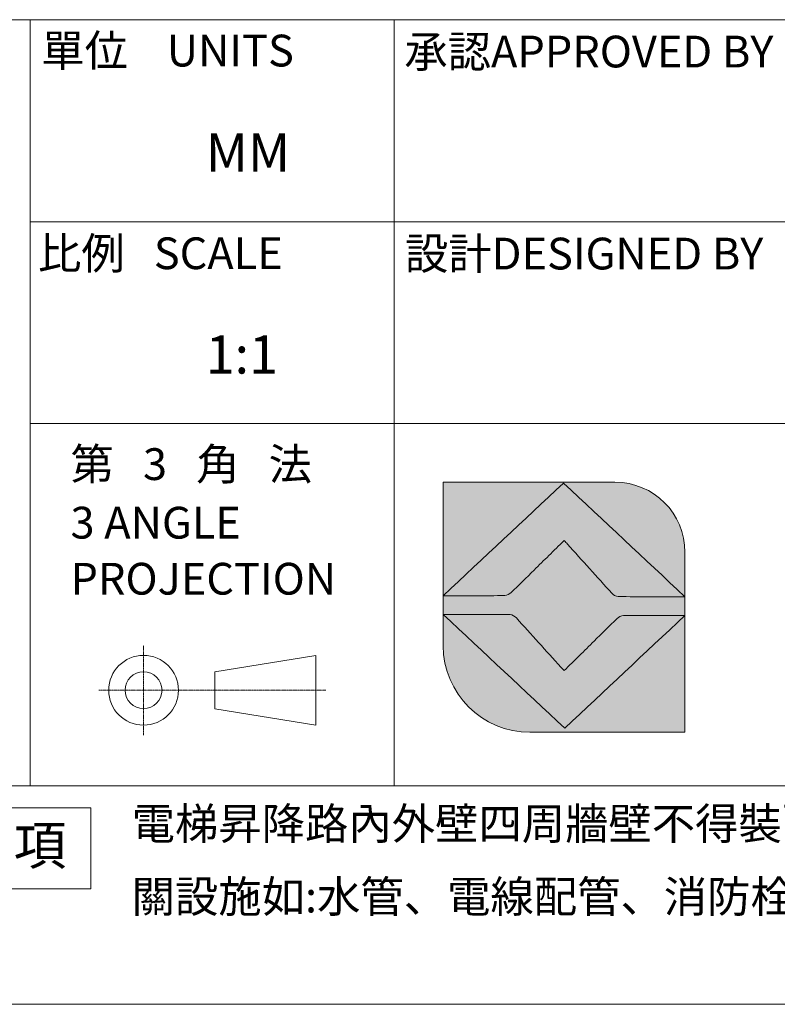
# Model space of a CAD drawing. Units: millimetres. Extents: x 40564 to 138515, y 37598 to 51159.
# Drawn here: x 54921 to 56295, y 37598 to 39384 of the extents above; entities that cross this region are included whole.
import ezdxf

# ---------------------------------------------------------------- set-up
doc = ezdxf.new("R2010")
doc.units = ezdxf.units.MM
doc.linetypes.add('CENTER2', pattern=[28.575, 19.05, -3.175, 3.175, -3.175])
doc.layers.add('圖層 1', color=7, linetype='Continuous', lineweight=0)
doc.layers.add('標註', color=3, linetype='Continuous')
doc.layers.add('牆', color=1, linetype='Continuous')

msp = doc.modelspace()

# ---------------------------------------------------------------- hatches: boundary and pattern name
at = {"lineweight": 13}
h = msp.add_hatch(color=256, dxfattribs=at)
edge = h.paths.add_edge_path()
edge.add_spline(control_points=[(56127.26, 38337.63), (56084.62, 38337.63), (56045.25, 38337.45), (56005.89, 38337.9), (56002.02, 38337.95), (55997.03, 38341.42), (55994.66, 38344), (55967.57, 38373.64), (55940.89, 38403.41), (55914.08, 38433.14), (55912.47, 38434.93), (55910.72, 38436.67), (55908.07, 38439.44), (55889.37, 38421.06), (55871.51, 38403.52), (55853.67, 38385.97), (55839.8, 38372.32), (55826.15, 38358.59), (55811.91, 38345.08), (55809.42, 38342.72), (55804.56, 38339.74), (55800.71, 38339.7), (55764.79, 38339.29), (55728.85, 38339.46), (55688.94, 38339.46), (55762.72, 38408.6), (55834.35, 38475.74), (55906.99, 38543.82), (55980.47, 38475.04), (56052.95, 38407.19), (56127.26, 38337.63)], knot_values=[0, 0, 0, 0, 1, 1, 1, 2, 2, 2, 3, 3, 3, 4, 4, 4, 5, 5, 5, 6, 6, 6, 7, 7, 7, 8, 8, 8, 9, 9, 9, 10, 10, 10, 10], degree=3, periodic=0)
h = msp.add_hatch(color=256, dxfattribs=at)
edge = h.paths.add_edge_path()
edge.add_spline(control_points=[(55688.94, 38305.48), (55731.59, 38305.48), (55770.96, 38305.65), (55810.31, 38305.2), (55814.18, 38305.16), (55819.18, 38301.69), (55821.54, 38299.11), (55848.63, 38269.47), (55875.31, 38239.7), (55902.12, 38209.97), (55903.73, 38208.18), (55905.49, 38206.44), (55908.14, 38203.67), (55926.83, 38222.05), (55944.69, 38239.59), (55962.53, 38257.14), (55976.41, 38270.79), (55990.06, 38284.52), (56004.3, 38298.03), (56006.78, 38300.39), (56011.65, 38303.37), (56015.49, 38303.41), (56051.41, 38303.82), (56087.35, 38303.65), (56127.26, 38303.65), (56053.48, 38234.51), (55981.85, 38167.37), (55909.21, 38099.29), (55835.73, 38168.07), (55763.25, 38235.92), (55688.94, 38305.48)], knot_values=[0, 0, 0, 0, 1, 1, 1, 2, 2, 2, 3, 3, 3, 4, 4, 4, 5, 5, 5, 6, 6, 6, 7, 7, 7, 8, 8, 8, 9, 9, 9, 10, 10, 10, 10], degree=3, periodic=0)
at = {"layer": '圖層 1', "lineweight": 13, "true_color": 0xed6d1f}
h = msp.add_hatch(color=30, dxfattribs=at)
h.dxf.hatch_style = 2
edge = h.paths.add_edge_path()
edge.add_spline(control_points=[(56127.26, 38091.7), (56127.26, 38091.7), (55846.07, 38091.7), (55846.07, 38091.7), (55759.29, 38091.7), (55688.94, 38162.05), (55688.94, 38248.83), (55688.94, 38248.83), (55688.94, 38545.37), (55688.94, 38545.37), (55688.94, 38545.37), (56000.37, 38545.37), (56000.37, 38545.37), (56070.45, 38545.37), (56127.26, 38488.56), (56127.26, 38418.48), (56127.26, 38418.48), (56127.26, 38091.7), (56127.26, 38091.7)], knot_values=[0, 0, 0, 0, 1, 1, 1, 2, 2, 2, 3, 3, 3, 4, 4, 4, 5, 5, 5, 6, 6, 6, 6], degree=3, periodic=0)

# ---------------------------------------------------------------- linework, layer by layer
at = {"color": 0, "lineweight": 13}
msp.add_line((56507.19, 39384.17), (47867.19, 39384.17), dxfattribs=at)
msp.add_line((56507.19, 39384.17), (47867.19, 39384.17), dxfattribs=at)
at = {"color": 1, "lineweight": 13}
msp.add_line((56507.19, 39384.17), (47867.19, 39384.17), dxfattribs=at)
at = {"color": 0, "linetype": 'Continuous', "lineweight": 13}
for p, q in [((54940.15, 39384.17), (54940.15, 37994.6)), ((55600.15, 39384.17), (55600.15, 37994.6)), ((54940.15, 39017.85), (57300.88, 39017.85)), ((57300.88, 38651.53), (54940.15, 38651.53))]:
    msp.add_line(p, q, dxfattribs=at)
at = {"color": 1, "linetype": 'Continuous', "lineweight": 13}
msp.add_line((40740.59, 37994.6), (59511, 37994.6), dxfattribs=at)
at = {"color": 0, "linetype": 'Continuous', "lineweight": 13}
msp.add_lwpolyline([(54595.98, 37807.75), (55049.88, 37807.75), (55049.88, 37954.59), (54595.98, 37954.59), (54595.98, 37807.75)], dxfattribs=at)
at = {"layer": 'Defpoints', "color": 0, "lineweight": 13}
msp.add_line((59689.37, 37598.44), (40563.91, 37598.44), dxfattribs=at)
at = {"layer": '圖層 1', "lineweight": 13}
for points, knots in [([(56127.26, 38091.7), (56127.26, 38091.7), (55846.07, 38091.7), (55846.07, 38091.7), (55759.29, 38091.7), (55688.94, 38162.05), (55688.94, 38248.83), (55688.94, 38248.83), (55688.94, 38545.37), (55688.94, 38545.37), (55688.94, 38545.37), (56000.37, 38545.37), (56000.37, 38545.37), (56070.45, 38545.37), (56127.26, 38488.56), (56127.26, 38418.48), (56127.26, 38418.48), (56127.26, 38091.7), (56127.26, 38091.7)], [0, 0, 0, 0, 1, 1, 1, 2, 2, 2, 3, 3, 3, 4, 4, 4, 5, 5, 5, 6, 6, 6, 6]), ([(56127.26, 38337.63), (56084.62, 38337.63), (56045.25, 38337.45), (56005.89, 38337.9), (56002.02, 38337.95), (55997.03, 38341.42), (55994.66, 38344), (55967.57, 38373.64), (55940.89, 38403.41), (55914.08, 38433.14), (55912.47, 38434.93), (55910.72, 38436.67), (55908.07, 38439.44), (55889.37, 38421.06), (55871.51, 38403.52), (55853.67, 38385.97), (55839.8, 38372.32), (55826.15, 38358.59), (55811.91, 38345.08), (55809.42, 38342.72), (55804.56, 38339.74), (55800.71, 38339.7), (55764.79, 38339.29), (55728.85, 38339.46), (55688.94, 38339.46), (55762.72, 38408.6), (55834.35, 38475.74), (55906.99, 38543.82), (55980.47, 38475.04), (56052.95, 38407.19), (56127.26, 38337.63)], [0, 0, 0, 0, 1, 1, 1, 2, 2, 2, 3, 3, 3, 4, 4, 4, 5, 5, 5, 6, 6, 6, 7, 7, 7, 8, 8, 8, 9, 9, 9, 10, 10, 10, 10]), ([(55688.94, 38305.48), (55731.59, 38305.48), (55770.96, 38305.65), (55810.31, 38305.2), (55814.18, 38305.16), (55819.18, 38301.69), (55821.54, 38299.11), (55848.63, 38269.47), (55875.31, 38239.7), (55902.12, 38209.97), (55903.73, 38208.18), (55905.49, 38206.44), (55908.14, 38203.67), (55926.83, 38222.05), (55944.69, 38239.59), (55962.53, 38257.14), (55976.41, 38270.79), (55990.06, 38284.52), (56004.3, 38298.03), (56006.78, 38300.39), (56011.65, 38303.37), (56015.49, 38303.41), (56051.41, 38303.82), (56087.35, 38303.65), (56127.26, 38303.65), (56053.48, 38234.51), (55981.85, 38167.37), (55909.21, 38099.29), (55835.73, 38168.07), (55763.25, 38235.92), (55688.94, 38305.48)], [0, 0, 0, 0, 1, 1, 1, 2, 2, 2, 3, 3, 3, 4, 4, 4, 5, 5, 5, 6, 6, 6, 7, 7, 7, 8, 8, 8, 9, 9, 9, 10, 10, 10, 10])]:
    msp.add_open_spline(points, degree=3, knots=knots, dxfattribs=at)
at = {"layer": '標註', "lineweight": 13}
for p, q in [((55274.67, 38201.48), (55457.85, 38231.24)), ((55457.85, 38231.24), (55457.85, 38104.8)), ((55274.67, 38201.48), (55274.67, 38134.56)), ((55274.67, 38134.56), (55457.85, 38104.8))]:
    msp.add_line(p, q, dxfattribs=at)
for radius in [63.22, 33.46]:
    msp.add_circle((55145.68, 38168.02), radius, dxfattribs=at)
at = {"layer": '牆', "linetype": 'CENTER2', "lineweight": 13, "ltscale": 0.1}
for p, q in [((55145.68, 38086.8), (55145.68, 38249.24)), ((55475.85, 38168.02), (55064.46, 38168.02))]:
    msp.add_line(p, q, dxfattribs=at)

# ---------------------------------------------------------------- texts
at = {"lineweight": 13}
for s, height, p in [('單位    UNITS          ', 57.6, (54960.24, 39299.36)), ('承認APPROVED BY', 57.6, (55618.42, 39297.58)), ('MM', 69.12, (55258.34, 39108.67)), ('比例   SCALE      ', 57.6, (54954.36, 38931.75)), ('設計DESIGNED BY', 57.6, (55619.66, 38931.19)), ('1:1', 69.12, (55258.34, 38742.35)), ('第   3   角   法', 57.6, (55013.24, 38549.33)), ('3 ANGLE', 57.6, (55013.24, 38443.14)), ('PROJECTION', 57.6, (55013.24, 38341.5)), ('電梯昇降路內外壁四周牆壁不得裝配任何其它非電梯有', 57.6, (55124.07, 37897.3)), ('注意事項', 69.984, (54623.62, 37851.8)), ('關設施如:水管、電線配管、消防栓、電源開關等.', 57.6, (55124.07, 37765.06))]:
    msp.add_text(s, height=height, dxfattribs=at).set_placement(p)

doc.saveas('drawing.dxf')
